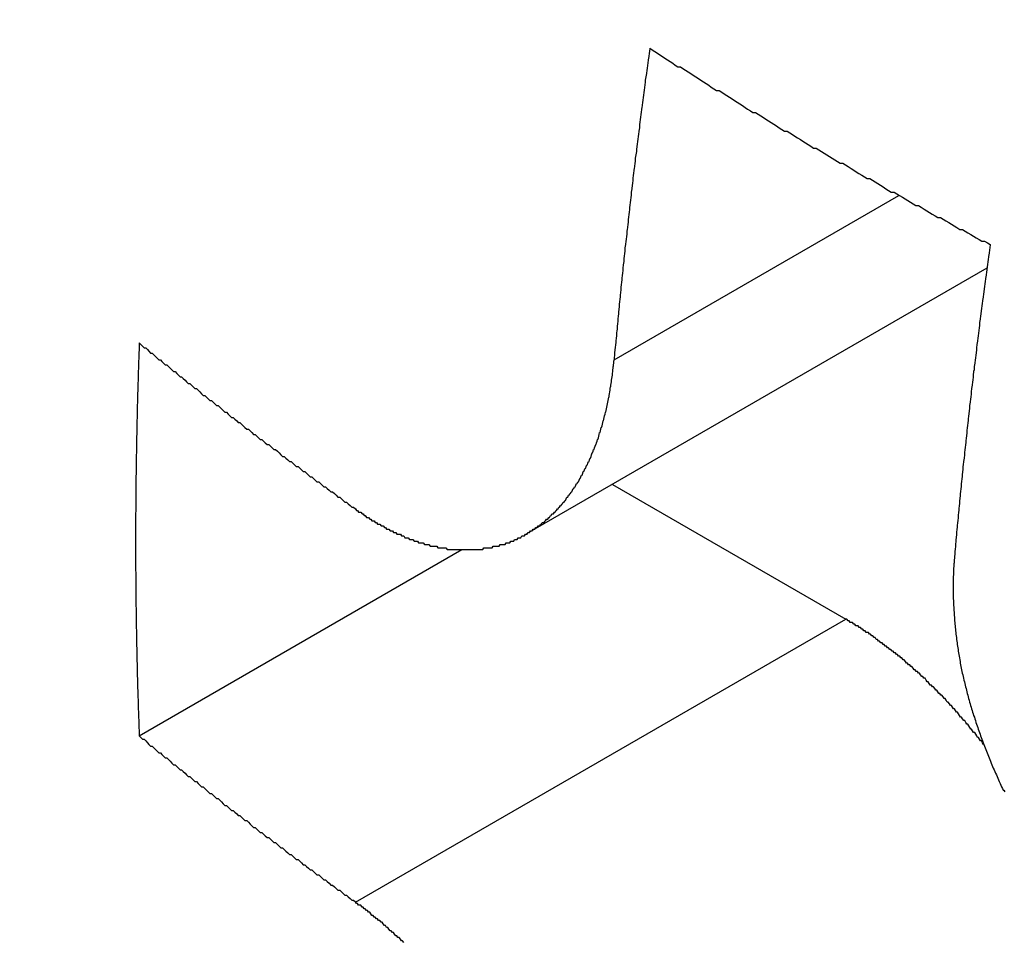
# Model space of a CAD drawing. Extents: x 36 to 8307, y 20 to 1425.
# Drawn here: x 99 to 99, y 613 to 614 of the extents above; entities that cross this region are included whole.
import ezdxf

# ---------------------------------------------------------------- set-up
doc = ezdxf.new("R2010")
doc.units = 0
doc.header["$LTSCALE"] = 2.5
doc.layers.get('0').update_dxf_attribs({"linetype": 'CONTINUOUS'})
doc.layers.get('DEFPOINTS').update_dxf_attribs({"linetype": 'CONTINUOUS'})
for name, color, linetype in [('DIMENSION__ISO_', 7, 'CONTINUOUS'), ('VISIBLE__ISO_', 7, 'CONTINUOUS'), ('VISIBLE_NARROW__ISO_', 7, 'CONTINUOUS')]:
    doc.layers.add(name, color=color, linetype=linetype)
doc.styles.add('NOTE_TEXT__TK_', font='txt')
doc.dimstyles.get("Standard").update_dxf_attribs({"dimtxt": 0.18, "dimasz": 0.18, "dimexe": 0.18, "dimexo": 0.0625, "dimgap": 0.09, "dimtad": 0, "dimtih": 1, "dimtoh": 1, "dimzin": 0, "dimcen": 0.09, "dimazin": 3, "dimtfac": 1, "dimtofl": 0, "dimtmove": 0, "dimatfit": 3})

# ---------------------------------------------------------------- blocks, each defined once
blk = doc.blocks.new('_OPEN')
at = {"color": 0, "linetype": 'BYBLOCK'}
for p, q in [((-1, 0.166667), (0, 0)), ((-1, -0.166667), (0, 0)), ((0, 0), (-1, 0))]:
    blk.add_line(p, q, dxfattribs=at)
blk = doc.blocks.new('*D24')
at = {"layer": 'DEFPOINTS', "color": 0}
for p in [(72.89761, 632.78486), (94.11081, 620.53741), (94.03674, 583.79236)]:
    blk.add_point(p, dxfattribs=at)
at = {"layer": 'DIMENSION__ISO_', "color": 100}
for p, q in [((90.36516, 622.69996), (70.40051, 634.22656)), ((72.83613, 602.28979), (72.88501, 626.53487)), ((90.29109, 585.95491), (70.32643, 597.48151))]:
    blk.add_line(p, q, dxfattribs=at)
at = {"layer": 'DIMENSION__ISO_', "color": 100, "xscale": 6.25, "yscale": 6.25, "zscale": 6.25}
for p, rotation in [((72.89761, 632.78486), 89.88449704463478), ((72.82353, 596.0398), 269.8844970446348)]:
    blk.add_blockref('_OPEN', p, dxfattribs=dict(at, rotation=rotation))
at = {"layer": 'DIMENSION__ISO_', "color": 7, "style": 'NOTE_TEXT__TK_'}
blk.add_text('\\W0.817;99', height=6.25, dxfattribs=at).set_placement((55.3022, 599.204))

msp = doc.modelspace()

# ---------------------------------------------------------------- linework, layer by layer
at = {"layer": 'VISIBLE__ISO_'}
for p, q in [((99.37591, 613.79902), (99.10426, 613.64218)), ((99.15497, 613.67146), (99.29261, 613.59199)), ((99.06592, 613.63276), (98.8756, 613.52287))]:
    msp.add_line(p, q, dxfattribs=at)
for points in [[(99.1769, 613.929, 0), (99.1767, 613.927, 0), (99.1765, 613.926, 0), (99.1763, 613.924, 0), (99.1761, 613.923, 0), (99.1759, 613.922, 0), (99.1757, 613.92, 0), (99.1755, 613.919, 0), (99.1753, 613.917, 0), (99.1751, 613.916, 0), (99.1749, 613.914, 0), (99.1747, 613.913, 0), (99.1745, 613.911, 0), (99.1743, 613.91, 0), (99.1742, 613.909, 0), (99.174, 613.907, 0), (99.1738, 613.906, 0), (99.1736, 613.904, 0), (99.1734, 613.903, 0), (99.1732, 613.901, 0), (99.173, 613.9, 0), (99.1728, 613.898, 0), (99.1726, 613.897, 0), (99.1724, 613.895, 0), (99.1722, 613.894, 0), (99.1721, 613.893, 0), (99.1719, 613.891, 0), (99.1717, 613.89, 0), (99.1715, 613.888, 0), (99.1713, 613.887, 0), (99.1711, 613.885, 0), (99.1709, 613.884, 0), (99.1708, 613.882, 0), (99.1706, 613.881, 0), (99.1704, 613.88, 0), (99.1702, 613.878, 0), (99.17, 613.877, 0), (99.1699, 613.875, 0), (99.1697, 613.874, 0), (99.1695, 613.872, 0), (99.1693, 613.871, 0), (99.1691, 613.869, 0), (99.169, 613.868, 0), (99.1688, 613.867, 0), (99.1686, 613.865, 0), (99.1684, 613.864, 0), (99.1683, 613.862, 0), (99.1681, 613.861, 0), (99.1679, 613.859, 0), (99.1677, 613.858, 0), (99.1676, 613.857, 0), (99.1674, 613.855, 0), (99.1672, 613.854, 0), (99.167, 613.852, 0), (99.1669, 613.851, 0), (99.1667, 613.849, 0), (99.1665, 613.848, 0), (99.1664, 613.846, 0), (99.1662, 613.845, 0), (99.166, 613.844, 0), (99.1659, 613.842, 0), (99.1657, 613.841, 0), (99.1655, 613.839, 0), (99.1654, 613.838, 0), (99.1652, 613.836, 0), (99.165, 613.835, 0), (99.1649, 613.834, 0), (99.1647, 613.832, 0), (99.1645, 613.831, 0), (99.1644, 613.829, 0), (99.1642, 613.828, 0), (99.1641, 613.826, 0), (99.1639, 613.825, 0), (99.1637, 613.823, 0), (99.1636, 613.822, 0), (99.1634, 613.821, 0), (99.1633, 613.819, 0), (99.1631, 613.818, 0), (99.1629, 613.816, 0), (99.1628, 613.815, 0), (99.1626, 613.813, 0), (99.1625, 613.812, 0), (99.1623, 613.811, 0), (99.1622, 613.809, 0), (99.162, 613.808, 0), (99.1619, 613.806, 0), (99.1617, 613.805, 0), (99.1616, 613.803, 0), (99.1614, 613.802, 0), (99.1613, 613.801, 0), (99.1611, 613.799, 0), (99.161, 613.798, 0), (99.1608, 613.796, 0), (99.1607, 613.795, 0), (99.1605, 613.793, 0), (99.1604, 613.792, 0), (99.1602, 613.791, 0), (99.1601, 613.789, 0), (99.1599, 613.788, 0), (99.1598, 613.786, 0), (99.1596, 613.785, 0), (99.1595, 613.783, 0), (99.1594, 613.782, 0), (99.1592, 613.781, 0), (99.1591, 613.779, 0), (99.1589, 613.778, 0), (99.1588, 613.776, 0), (99.1587, 613.775, 0), (99.1585, 613.773, 0), (99.1584, 613.772, 0), (99.1582, 613.771, 0), (99.1581, 613.769, 0), (99.158, 613.768, 0), (99.1578, 613.766, 0), (99.1577, 613.765, 0), (99.1576, 613.763, 0), (99.1574, 613.762, 0), (99.1573, 613.761, 0), (99.1572, 613.759, 0), (99.157, 613.758, 0), (99.1569, 613.756, 0), (99.1568, 613.755, 0), (99.1566, 613.754, 0), (99.1565, 613.752, 0), (99.1564, 613.751, 0), (99.1562, 613.749, 0), (99.1561, 613.748, 0), (99.156, 613.746, 0), (99.1559, 613.745, 0)], [(99.1769, 613.929, 0), (99.1784, 613.928, 0), (99.1799, 613.927, 0), (99.1814, 613.926, 0), (99.1829, 613.925, 0), (99.1844, 613.924, 0), (99.1859, 613.923, 0), (99.1874, 613.922, 0), (99.189, 613.921, 0), (99.1905, 613.92, 0), (99.192, 613.919, 0), (99.1935, 613.918, 0), (99.195, 613.918, 0), (99.1965, 613.917, 0), (99.198, 613.916, 0), (99.1995, 613.915, 0), (99.2011, 613.914, 0), (99.2026, 613.913, 0), (99.2041, 613.912, 0), (99.2056, 613.911, 0), (99.2071, 613.91, 0), (99.2087, 613.909, 0), (99.2102, 613.908, 0), (99.2117, 613.907, 0), (99.2132, 613.906, 0), (99.2148, 613.905, 0), (99.2163, 613.904, 0), (99.2178, 613.904, 0), (99.2194, 613.903, 0), (99.2209, 613.902, 0), (99.2224, 613.901, 0), (99.224, 613.9, 0), (99.2255, 613.899, 0), (99.227, 613.898, 0), (99.2286, 613.897, 0), (99.2301, 613.896, 0), (99.2316, 613.895, 0), (99.2332, 613.894, 0), (99.2347, 613.893, 0), (99.2363, 613.892, 0), (99.2378, 613.891, 0), (99.2393, 613.891, 0), (99.2409, 613.89, 0), (99.2424, 613.889, 0), (99.244, 613.888, 0), (99.2455, 613.887, 0), (99.2471, 613.886, 0), (99.2486, 613.885, 0), (99.2502, 613.884, 0), (99.2517, 613.883, 0), (99.2533, 613.882, 0), (99.2549, 613.881, 0), (99.2564, 613.88, 0), (99.258, 613.88, 0), (99.2595, 613.879, 0), (99.2611, 613.878, 0), (99.2626, 613.877, 0), (99.2642, 613.876, 0), (99.2658, 613.875, 0), (99.2673, 613.874, 0), (99.2689, 613.873, 0), (99.2705, 613.872, 0), (99.272, 613.871, 0), (99.2736, 613.87, 0), (99.2752, 613.87, 0), (99.2767, 613.869, 0), (99.2783, 613.868, 0), (99.2799, 613.867, 0), (99.2815, 613.866, 0), (99.283, 613.865, 0), (99.2846, 613.864, 0), (99.2862, 613.863, 0), (99.2878, 613.862, 0), (99.2893, 613.861, 0), (99.2909, 613.861, 0), (99.2925, 613.86, 0), (99.2941, 613.859, 0), (99.2957, 613.858, 0), (99.2973, 613.857, 0), (99.2988, 613.856, 0), (99.3004, 613.855, 0), (99.302, 613.854, 0), (99.3036, 613.853, 0), (99.3052, 613.852, 0), (99.3068, 613.852, 0), (99.3084, 613.851, 0), (99.31, 613.85, 0), (99.3116, 613.849, 0), (99.3132, 613.848, 0), (99.3147, 613.847, 0), (99.3163, 613.846, 0), (99.3179, 613.845, 0), (99.3195, 613.844, 0), (99.3211, 613.844, 0), (99.3227, 613.843, 0), (99.3243, 613.842, 0), (99.326, 613.841, 0), (99.3276, 613.84, 0), (99.3292, 613.839, 0), (99.3308, 613.838, 0), (99.3324, 613.837, 0), (99.334, 613.836, 0), (99.3356, 613.836, 0), (99.3372, 613.835, 0), (99.3388, 613.834, 0), (99.3404, 613.833, 0), (99.342, 613.832, 0), (99.3437, 613.831, 0), (99.3453, 613.83, 0), (99.3469, 613.829, 0), (99.3485, 613.829, 0), (99.3501, 613.828, 0), (99.3517, 613.827, 0), (99.3534, 613.826, 0), (99.355, 613.825, 0), (99.3566, 613.824, 0), (99.3582, 613.823, 0), (99.3599, 613.822, 0), (99.3615, 613.822, 0), (99.3631, 613.821, 0), (99.3647, 613.82, 0), (99.3664, 613.819, 0), (99.368, 613.818, 0), (99.3696, 613.817, 0), (99.3713, 613.816, 0), (99.3729, 613.815, 0), (99.3745, 613.815, 0), (99.3762, 613.814, 0), (99.3778, 613.813, 0)], [(99.3778, 613.813, 0), (99.3776, 613.811, 0), (99.3774, 613.81, 0), (99.3772, 613.808, 0), (99.377, 613.807, 0), (99.3768, 613.806, 0), (99.3766, 613.804, 0), (99.3764, 613.803, 0), (99.3762, 613.801, 0), (99.376, 613.8, 0), (99.3758, 613.798, 0), (99.3756, 613.797, 0), (99.3754, 613.795, 0), (99.3752, 613.794, 0), (99.375, 613.793, 0), (99.3748, 613.791, 0), (99.3746, 613.79, 0), (99.3745, 613.788, 0), (99.3743, 613.787, 0), (99.3741, 613.785, 0), (99.3739, 613.784, 0), (99.3737, 613.782, 0), (99.3735, 613.781, 0), (99.3733, 613.78, 0), (99.3731, 613.778, 0), (99.3729, 613.777, 0), (99.3728, 613.775, 0), (99.3726, 613.774, 0), (99.3724, 613.772, 0), (99.3722, 613.771, 0), (99.372, 613.769, 0), (99.3718, 613.768, 0), (99.3716, 613.767, 0), (99.3715, 613.765, 0), (99.3713, 613.764, 0), (99.3711, 613.762, 0), (99.3709, 613.761, 0), (99.3707, 613.759, 0), (99.3706, 613.758, 0), (99.3704, 613.756, 0), (99.3702, 613.755, 0), (99.37, 613.754, 0), (99.3698, 613.752, 0), (99.3697, 613.751, 0), (99.3695, 613.749, 0), (99.3693, 613.748, 0), (99.3691, 613.746, 0), (99.369, 613.745, 0), (99.3688, 613.743, 0), (99.3686, 613.742, 0), (99.3684, 613.741, 0), (99.3683, 613.739, 0), (99.3681, 613.738, 0), (99.3679, 613.736, 0), (99.3678, 613.735, 0), (99.3676, 613.733, 0), (99.3674, 613.732, 0), (99.3672, 613.73, 0), (99.3671, 613.729, 0), (99.3669, 613.728, 0), (99.3667, 613.726, 0), (99.3666, 613.725, 0), (99.3664, 613.723, 0), (99.3662, 613.722, 0), (99.3661, 613.72, 0), (99.3659, 613.719, 0), (99.3657, 613.718, 0), (99.3656, 613.716, 0), (99.3654, 613.715, 0), (99.3653, 613.713, 0), (99.3651, 613.712, 0), (99.3649, 613.71, 0), (99.3648, 613.709, 0), (99.3646, 613.708, 0), (99.3645, 613.706, 0), (99.3643, 613.705, 0), (99.3641, 613.703, 0), (99.364, 613.702, 0), (99.3638, 613.7, 0), (99.3637, 613.699, 0), (99.3635, 613.697, 0), (99.3634, 613.696, 0), (99.3632, 613.695, 0), (99.3631, 613.693, 0), (99.3629, 613.692, 0), (99.3627, 613.69, 0), (99.3626, 613.689, 0), (99.3624, 613.687, 0), (99.3623, 613.686, 0), (99.3621, 613.685, 0), (99.362, 613.683, 0), (99.3618, 613.682, 0), (99.3617, 613.68, 0), (99.3615, 613.679, 0), (99.3614, 613.677, 0), (99.3613, 613.676, 0), (99.3611, 613.675, 0), (99.361, 613.673, 0), (99.3608, 613.672, 0), (99.3607, 613.67, 0), (99.3605, 613.669, 0), (99.3604, 613.667, 0), (99.3602, 613.666, 0), (99.3601, 613.665, 0), (99.36, 613.663, 0), (99.3598, 613.662, 0), (99.3597, 613.66, 0), (99.3595, 613.659, 0), (99.3594, 613.657, 0), (99.3593, 613.656, 0), (99.3591, 613.655, 0), (99.359, 613.653, 0), (99.3589, 613.652, 0), (99.3587, 613.65, 0), (99.3586, 613.649, 0), (99.3584, 613.647, 0), (99.3583, 613.646, 0), (99.3582, 613.645, 0), (99.358, 613.643, 0), (99.3579, 613.642, 0), (99.3578, 613.64, 0), (99.3576, 613.639, 0), (99.3575, 613.638, 0), (99.3574, 613.636, 0), (99.3573, 613.635, 0), (99.3571, 613.633, 0), (99.357, 613.632, 0), (99.3569, 613.63, 0), (99.3567, 613.629, 0)], [(98.8756, 613.755, 0), (98.8755, 613.753, 0), (98.8755, 613.751, 0), (98.8754, 613.749, 0), (98.8753, 613.747, 0), (98.8753, 613.746, 0), (98.8752, 613.744, 0), (98.8751, 613.742, 0), (98.8751, 613.74, 0), (98.875, 613.738, 0), (98.875, 613.736, 0), (98.8749, 613.735, 0), (98.8749, 613.733, 0), (98.8748, 613.731, 0), (98.8747, 613.729, 0), (98.8747, 613.727, 0), (98.8746, 613.725, 0), (98.8746, 613.723, 0), (98.8745, 613.722, 0), (98.8745, 613.72, 0), (98.8744, 613.718, 0), (98.8744, 613.716, 0), (98.8743, 613.714, 0), (98.8743, 613.712, 0), (98.8743, 613.711, 0), (98.8742, 613.709, 0), (98.8742, 613.707, 0), (98.8741, 613.705, 0), (98.8741, 613.703, 0), (98.8741, 613.701, 0), (98.874, 613.7, 0), (98.874, 613.698, 0), (98.874, 613.696, 0), (98.8739, 613.694, 0), (98.8739, 613.692, 0), (98.8739, 613.69, 0), (98.8738, 613.689, 0), (98.8738, 613.687, 0), (98.8738, 613.685, 0), (98.8737, 613.683, 0), (98.8737, 613.681, 0), (98.8737, 613.679, 0), (98.8737, 613.678, 0), (98.8736, 613.676, 0), (98.8736, 613.674, 0), (98.8736, 613.672, 0), (98.8736, 613.67, 0), (98.8736, 613.668, 0), (98.8735, 613.667, 0), (98.8735, 613.665, 0), (98.8735, 613.663, 0), (98.8735, 613.661, 0), (98.8735, 613.659, 0), (98.8735, 613.658, 0), (98.8735, 613.656, 0), (98.8734, 613.654, 0), (98.8734, 613.652, 0), (98.8734, 613.65, 0), (98.8734, 613.648, 0), (98.8734, 613.647, 0), (98.8734, 613.645, 0), (98.8734, 613.643, 0), (98.8734, 613.641, 0), (98.8734, 613.639, 0), (98.8734, 613.638, 0), (98.8734, 613.636, 0), (98.8734, 613.634, 0), (98.8734, 613.632, 0), (98.8734, 613.63, 0), (98.8734, 613.629, 0), (98.8734, 613.627, 0), (98.8734, 613.625, 0), (98.8734, 613.623, 0), (98.8734, 613.621, 0), (98.8735, 613.619, 0), (98.8735, 613.618, 0), (98.8735, 613.616, 0), (98.8735, 613.614, 0), (98.8735, 613.612, 0), (98.8735, 613.61, 0), (98.8735, 613.609, 0), (98.8736, 613.607, 0), (98.8736, 613.605, 0), (98.8736, 613.603, 0), (98.8736, 613.601, 0), (98.8736, 613.6, 0), (98.8737, 613.598, 0), (98.8737, 613.596, 0), (98.8737, 613.594, 0), (98.8737, 613.592, 0), (98.8738, 613.591, 0), (98.8738, 613.589, 0), (98.8738, 613.587, 0), (98.8739, 613.585, 0), (98.8739, 613.583, 0), (98.8739, 613.582, 0), (98.874, 613.58, 0), (98.874, 613.578, 0), (98.874, 613.576, 0), (98.8741, 613.575, 0), (98.8741, 613.573, 0), (98.8741, 613.571, 0), (98.8742, 613.569, 0), (98.8742, 613.567, 0), (98.8743, 613.566, 0), (98.8743, 613.564, 0), (98.8743, 613.562, 0), (98.8744, 613.56, 0), (98.8744, 613.558, 0), (98.8745, 613.557, 0), (98.8745, 613.555, 0), (98.8746, 613.553, 0), (98.8746, 613.551, 0), (98.8747, 613.55, 0), (98.8747, 613.548, 0), (98.8748, 613.546, 0), (98.8749, 613.544, 0), (98.8749, 613.542, 0), (98.875, 613.541, 0), (98.875, 613.539, 0), (98.8751, 613.537, 0), (98.8751, 613.535, 0), (98.8752, 613.534, 0), (98.8753, 613.532, 0), (98.8753, 613.53, 0), (98.8754, 613.528, 0), (98.8755, 613.526, 0), (98.8755, 613.525, 0), (98.8756, 613.523, 0)], [(98.8756, 613.755, 0), (98.8766, 613.754, 0), (98.8775, 613.753, 0), (98.8785, 613.752, 0), (98.8794, 613.752, 0), (98.8804, 613.751, 0), (98.8813, 613.75, 0), (98.8823, 613.749, 0), (98.8832, 613.749, 0), (98.8842, 613.748, 0), (98.8852, 613.747, 0), (98.8861, 613.746, 0), (98.8871, 613.745, 0), (98.8881, 613.745, 0), (98.889, 613.744, 0), (98.89, 613.743, 0), (98.8909, 613.742, 0), (98.8919, 613.742, 0), (98.8929, 613.741, 0), (98.8938, 613.74, 0), (98.8948, 613.739, 0), (98.8958, 613.738, 0), (98.8967, 613.738, 0), (98.8977, 613.737, 0), (98.8987, 613.736, 0), (98.8997, 613.735, 0), (98.9006, 613.735, 0), (98.9016, 613.734, 0), (98.9026, 613.733, 0), (98.9035, 613.732, 0), (98.9045, 613.731, 0), (98.9055, 613.731, 0), (98.9065, 613.73, 0), (98.9074, 613.729, 0), (98.9084, 613.728, 0), (98.9094, 613.728, 0), (98.9104, 613.727, 0), (98.9114, 613.726, 0), (98.9123, 613.725, 0), (98.9133, 613.724, 0), (98.9143, 613.724, 0), (98.9153, 613.723, 0), (98.9163, 613.722, 0), (98.9172, 613.721, 0), (98.9182, 613.721, 0), (98.9192, 613.72, 0), (98.9202, 613.719, 0), (98.9212, 613.718, 0), (98.9222, 613.718, 0), (98.9231, 613.717, 0), (98.9241, 613.716, 0), (98.9251, 613.715, 0), (98.9261, 613.714, 0), (98.9271, 613.714, 0), (98.9281, 613.713, 0), (98.9291, 613.712, 0), (98.9301, 613.711, 0), (98.9311, 613.711, 0), (98.9321, 613.71, 0), (98.9331, 613.709, 0), (98.934, 613.708, 0), (98.935, 613.708, 0), (98.936, 613.707, 0), (98.937, 613.706, 0), (98.938, 613.705, 0), (98.939, 613.704, 0), (98.94, 613.704, 0), (98.941, 613.703, 0), (98.942, 613.702, 0), (98.943, 613.701, 0), (98.944, 613.701, 0), (98.945, 613.7, 0), (98.946, 613.699, 0), (98.947, 613.698, 0), (98.948, 613.698, 0), (98.949, 613.697, 0), (98.95, 613.696, 0), (98.951, 613.695, 0), (98.9521, 613.695, 0), (98.9531, 613.694, 0), (98.9541, 613.693, 0), (98.9551, 613.692, 0), (98.9561, 613.692, 0), (98.9571, 613.691, 0), (98.9581, 613.69, 0), (98.9591, 613.689, 0), (98.9601, 613.688, 0), (98.9611, 613.688, 0), (98.9621, 613.687, 0), (98.9632, 613.686, 0), (98.9642, 613.685, 0), (98.9652, 613.685, 0), (98.9662, 613.684, 0), (98.9672, 613.683, 0), (98.9682, 613.682, 0), (98.9693, 613.682, 0), (98.9703, 613.681, 0), (98.9713, 613.68, 0), (98.9723, 613.679, 0), (98.9733, 613.679, 0), (98.9743, 613.678, 0), (98.9754, 613.677, 0), (98.9764, 613.676, 0), (98.9774, 613.676, 0), (98.9784, 613.675, 0), (98.9795, 613.674, 0), (98.9805, 613.673, 0), (98.9815, 613.673, 0), (98.9825, 613.672, 0), (98.9836, 613.671, 0), (98.9846, 613.67, 0), (98.9856, 613.67, 0), (98.9866, 613.669, 0), (98.9877, 613.668, 0), (98.9887, 613.667, 0), (98.9897, 613.667, 0), (98.9908, 613.666, 0), (98.9918, 613.665, 0), (98.9928, 613.664, 0), (98.9939, 613.664, 0), (98.9949, 613.663, 0), (98.9959, 613.662, 0), (98.997, 613.661, 0), (98.998, 613.661, 0), (98.999, 613.66, 0), (99.0001, 613.659, 0), (99.0011, 613.658, 0), (99.0021, 613.658, 0), (99.0032, 613.657, 0)], [(99.0032, 613.657, 0), (99.0038, 613.656, 0), (99.0045, 613.656, 0), (99.0051, 613.655, 0), (99.0058, 613.655, 0), (99.0064, 613.655, 0), (99.0071, 613.654, 0), (99.0077, 613.654, 0), (99.0084, 613.653, 0), (99.009, 613.653, 0), (99.0097, 613.652, 0), (99.0103, 613.652, 0), (99.011, 613.652, 0), (99.0116, 613.651, 0), (99.0123, 613.651, 0), (99.0129, 613.65, 0), (99.0136, 613.65, 0), (99.0143, 613.65, 0), (99.0149, 613.649, 0), (99.0156, 613.649, 0), (99.0163, 613.648, 0), (99.0169, 613.648, 0), (99.0176, 613.648, 0), (99.0183, 613.647, 0), (99.0189, 613.647, 0), (99.0196, 613.647, 0), (99.0203, 613.646, 0), (99.0209, 613.646, 0), (99.0216, 613.645, 0), (99.0223, 613.645, 0), (99.0229, 613.645, 0), (99.0236, 613.644, 0), (99.0243, 613.644, 0), (99.025, 613.644, 0), (99.0256, 613.643, 0), (99.0263, 613.643, 0), (99.027, 613.643, 0), (99.0277, 613.642, 0), (99.0283, 613.642, 0), (99.029, 613.642, 0), (99.0297, 613.642, 0), (99.0304, 613.641, 0), (99.031, 613.641, 0), (99.0317, 613.641, 0), (99.0324, 613.64, 0), (99.0331, 613.64, 0), (99.0337, 613.64, 0), (99.0344, 613.64, 0), (99.0351, 613.639, 0), (99.0358, 613.639, 0), (99.0364, 613.639, 0), (99.0371, 613.639, 0), (99.0378, 613.638, 0), (99.0385, 613.638, 0), (99.0392, 613.638, 0), (99.0398, 613.638, 0), (99.0405, 613.637, 0), (99.0412, 613.637, 0), (99.0419, 613.637, 0), (99.0425, 613.637, 0), (99.0432, 613.637, 0), (99.0439, 613.636, 0), (99.0446, 613.636, 0), (99.0452, 613.636, 0), (99.0459, 613.636, 0), (99.0466, 613.636, 0), (99.0473, 613.635, 0), (99.0479, 613.635, 0), (99.0486, 613.635, 0), (99.0493, 613.635, 0), (99.0499, 613.635, 0), (99.0506, 613.635, 0), (99.0513, 613.635, 0), (99.0519, 613.634, 0), (99.0526, 613.634, 0), (99.0533, 613.634, 0), (99.054, 613.634, 0), (99.0546, 613.634, 0), (99.0553, 613.634, 0), (99.0559, 613.634, 0), (99.0566, 613.634, 0), (99.0573, 613.633, 0), (99.0579, 613.633, 0), (99.0586, 613.633, 0), (99.0592, 613.633, 0), (99.0599, 613.633, 0), (99.0606, 613.633, 0), (99.0612, 613.633, 0), (99.0619, 613.633, 0), (99.0625, 613.633, 0), (99.0632, 613.633, 0), (99.0638, 613.633, 0), (99.0645, 613.633, 0), (99.0651, 613.633, 0), (99.0658, 613.633, 0), (99.0664, 613.633, 0), (99.0671, 613.633, 0), (99.0677, 613.633, 0), (99.0684, 613.633, 0), (99.069, 613.633, 0), (99.0696, 613.633, 0), (99.0703, 613.633, 0), (99.0709, 613.633, 0), (99.0715, 613.633, 0), (99.0722, 613.633, 0), (99.0728, 613.633, 0), (99.0734, 613.633, 0), (99.0741, 613.633, 0), (99.0747, 613.633, 0), (99.0753, 613.633, 0), (99.0759, 613.633, 0), (99.0766, 613.633, 0), (99.0772, 613.633, 0), (99.0778, 613.633, 0), (99.0784, 613.633, 0), (99.079, 613.634, 0), (99.0797, 613.634, 0), (99.0803, 613.634, 0), (99.0809, 613.634, 0), (99.0815, 613.634, 0), (99.0821, 613.634, 0), (99.0827, 613.634, 0), (99.0833, 613.634, 0), (99.0839, 613.634, 0), (99.0845, 613.635, 0), (99.0851, 613.635, 0), (99.0857, 613.635, 0), (99.0863, 613.635, 0), (99.0869, 613.635, 0), (99.0875, 613.635, 0), (99.088, 613.635, 0), (99.0886, 613.636, 0), (99.0892, 613.636, 0), (99.0898, 613.636, 0), (99.0904, 613.636, 0), (99.0909, 613.636, 0), (99.0915, 613.636, 0), (99.0921, 613.637, 0), (99.0926, 613.637, 0), (99.0932, 613.637, 0), (99.0938, 613.637, 0), (99.0943, 613.637, 0), (99.0949, 613.638, 0), (99.0955, 613.638, 0), (99.096, 613.638, 0), (99.0966, 613.638, 0), (99.0971, 613.639, 0), (99.0977, 613.639, 0), (99.0982, 613.639, 0), (99.0987, 613.639, 0), (99.0993, 613.64, 0), (99.0998, 613.64, 0), (99.1003, 613.64, 0), (99.1009, 613.64, 0), (99.1014, 613.641, 0), (99.1019, 613.641, 0), (99.1025, 613.641, 0), (99.103, 613.641, 0), (99.1035, 613.642, 0), (99.104, 613.642, 0), (99.1045, 613.642, 0), (99.105, 613.643, 0), (99.1055, 613.643, 0), (99.106, 613.643, 0), (99.1065, 613.644, 0), (99.1071, 613.644, 0), (99.1076, 613.644, 0), (99.1081, 613.645, 0), (99.1086, 613.645, 0), (99.1091, 613.645, 0), (99.1096, 613.646, 0), (99.1101, 613.646, 0), (99.1105, 613.646, 0), (99.111, 613.647, 0), (99.1115, 613.647, 0), (99.112, 613.647, 0), (99.1125, 613.648, 0), (99.113, 613.648, 0), (99.1135, 613.649, 0), (99.114, 613.649, 0), (99.1145, 613.649, 0), (99.1149, 613.65, 0), (99.1154, 613.65, 0), (99.1159, 613.651, 0), (99.1164, 613.651, 0), (99.1168, 613.651, 0), (99.1173, 613.652, 0), (99.1178, 613.652, 0), (99.1183, 613.653, 0), (99.1187, 613.653, 0), (99.1192, 613.654, 0), (99.1196, 613.654, 0), (99.1201, 613.654, 0), (99.1206, 613.655, 0), (99.121, 613.655, 0), (99.1215, 613.656, 0), (99.1219, 613.656, 0), (99.1224, 613.657, 0), (99.1228, 613.657, 0), (99.1233, 613.658, 0), (99.1237, 613.658, 0), (99.1242, 613.659, 0), (99.1246, 613.659, 0), (99.125, 613.66, 0), (99.1255, 613.66, 0), (99.1259, 613.661, 0), (99.1263, 613.661, 0), (99.1268, 613.662, 0), (99.1272, 613.662, 0), (99.1276, 613.663, 0), (99.128, 613.664, 0), (99.1285, 613.664, 0), (99.1289, 613.665, 0), (99.1293, 613.665, 0), (99.1297, 613.666, 0), (99.1301, 613.666, 0), (99.1305, 613.667, 0), (99.1309, 613.667, 0), (99.1313, 613.668, 0), (99.1317, 613.669, 0), (99.1321, 613.669, 0), (99.1325, 613.67, 0), (99.1329, 613.67, 0), (99.1333, 613.671, 0), (99.1337, 613.672, 0), (99.1341, 613.672, 0), (99.1344, 613.673, 0), (99.1348, 613.673, 0), (99.1352, 613.674, 0), (99.1356, 613.675, 0), (99.1359, 613.675, 0), (99.1363, 613.676, 0), (99.1366, 613.677, 0), (99.137, 613.677, 0), (99.1374, 613.678, 0), (99.1377, 613.679, 0), (99.1381, 613.679, 0), (99.1384, 613.68, 0), (99.1388, 613.681, 0), (99.1391, 613.681, 0), (99.1394, 613.682, 0), (99.1398, 613.683, 0), (99.1401, 613.683, 0), (99.1404, 613.684, 0), (99.1407, 613.685, 0), (99.1411, 613.685, 0), (99.1414, 613.686, 0), (99.1417, 613.687, 0), (99.142, 613.687, 0), (99.1423, 613.688, 0), (99.1426, 613.689, 0), (99.1429, 613.69, 0), (99.1432, 613.69, 0), (99.1435, 613.691, 0), (99.1438, 613.692, 0), (99.1441, 613.692, 0), (99.1444, 613.693, 0), (99.1447, 613.694, 0), (99.145, 613.695, 0), (99.1452, 613.695, 0), (99.1455, 613.696, 0), (99.1458, 613.697, 0), (99.146, 613.698, 0), (99.1463, 613.698, 0), (99.1466, 613.699, 0), (99.1468, 613.7, 0), (99.1471, 613.701, 0), (99.1473, 613.702, 0), (99.1476, 613.702, 0), (99.1478, 613.703, 0), (99.1481, 613.704, 0), (99.1483, 613.705, 0), (99.1485, 613.705, 0), (99.1488, 613.706, 0), (99.149, 613.707, 0), (99.1492, 613.708, 0), (99.1494, 613.709, 0), (99.1497, 613.709, 0), (99.1499, 613.71, 0), (99.1501, 613.711, 0), (99.1503, 613.712, 0), (99.1505, 613.713, 0), (99.1507, 613.714, 0), (99.1509, 613.714, 0), (99.1511, 613.715, 0), (99.1513, 613.716, 0), (99.1515, 613.717, 0), (99.1517, 613.718, 0), (99.1518, 613.718, 0), (99.152, 613.719, 0), (99.1522, 613.72, 0), (99.1524, 613.721, 0), (99.1525, 613.722, 0), (99.1527, 613.723, 0), (99.1529, 613.723, 0), (99.153, 613.724, 0), (99.1532, 613.725, 0), (99.1533, 613.726, 0), (99.1535, 613.727, 0), (99.1536, 613.728, 0), (99.1538, 613.729, 0), (99.1539, 613.729, 0), (99.154, 613.73, 0), (99.1542, 613.731, 0), (99.1543, 613.732, 0), (99.1544, 613.733, 0), (99.1546, 613.734, 0), (99.1547, 613.735, 0), (99.1548, 613.735, 0), (99.1549, 613.736, 0), (99.155, 613.737, 0), (99.1551, 613.738, 0), (99.1552, 613.739, 0), (99.1553, 613.74, 0), (99.1554, 613.741, 0), (99.1555, 613.741, 0), (99.1556, 613.742, 0), (99.1557, 613.743, 0), (99.1558, 613.744, 0), (99.1559, 613.745, 0)], [(99.3567, 613.629, 0), (99.3567, 613.628, 0), (99.3566, 613.627, 0), (99.3565, 613.626, 0), (99.3565, 613.625, 0), (99.3564, 613.625, 0), (99.3563, 613.624, 0), (99.3563, 613.623, 0), (99.3562, 613.622, 0), (99.3562, 613.621, 0), (99.3562, 613.62, 0), (99.3561, 613.619, 0), (99.3561, 613.618, 0), (99.356, 613.617, 0), (99.356, 613.616, 0), (99.356, 613.616, 0), (99.356, 613.615, 0), (99.356, 613.614, 0), (99.356, 613.613, 0), (99.356, 613.612, 0), (99.356, 613.611, 0), (99.356, 613.61, 0), (99.356, 613.609, 0), (99.356, 613.608, 0), (99.356, 613.607, 0), (99.356, 613.606, 0), (99.356, 613.605, 0), (99.356, 613.604, 0), (99.3561, 613.603, 0), (99.3561, 613.602, 0), (99.3561, 613.601, 0), (99.3562, 613.6, 0), (99.3562, 613.6, 0), (99.3563, 613.599, 0), (99.3563, 613.598, 0), (99.3564, 613.597, 0), (99.3565, 613.596, 0), (99.3565, 613.595, 0), (99.3566, 613.594, 0), (99.3567, 613.593, 0), (99.3568, 613.592, 0), (99.3568, 613.591, 0), (99.3569, 613.59, 0), (99.357, 613.589, 0), (99.3571, 613.588, 0), (99.3572, 613.587, 0), (99.3573, 613.586, 0), (99.3574, 613.585, 0), (99.3575, 613.584, 0), (99.3576, 613.583, 0), (99.3578, 613.582, 0), (99.3579, 613.581, 0), (99.358, 613.58, 0), (99.3581, 613.579, 0), (99.3583, 613.578, 0), (99.3584, 613.577, 0), (99.3586, 613.576, 0), (99.3587, 613.575, 0), (99.3589, 613.574, 0), (99.359, 613.573, 0), (99.3592, 613.572, 0), (99.3593, 613.571, 0), (99.3595, 613.57, 0), (99.3597, 613.569, 0), (99.3599, 613.568, 0), (99.3601, 613.567, 0), (99.3602, 613.566, 0), (99.3604, 613.565, 0), (99.3606, 613.564, 0), (99.3608, 613.563, 0), (99.361, 613.562, 0), (99.3612, 613.561, 0), (99.3614, 613.56, 0), (99.3617, 613.559, 0), (99.3619, 613.558, 0), (99.3621, 613.557, 0), (99.3623, 613.556, 0), (99.3626, 613.555, 0), (99.3628, 613.554, 0), (99.3631, 613.553, 0), (99.3633, 613.552, 0), (99.3636, 613.551, 0), (99.3638, 613.55, 0), (99.3641, 613.549, 0), (99.3643, 613.548, 0), (99.3646, 613.547, 0), (99.3649, 613.546, 0), (99.3651, 613.545, 0), (99.3654, 613.544, 0), (99.3657, 613.543, 0), (99.366, 613.542, 0), (99.3663, 613.541, 0), (99.3666, 613.54, 0), (99.3669, 613.539, 0), (99.3672, 613.538, 0), (99.3675, 613.537, 0), (99.3678, 613.536, 0), (99.3681, 613.535, 0), (99.3685, 613.534, 0), (99.3688, 613.533, 0), (99.3691, 613.532, 0), (99.3694, 613.531, 0), (99.3698, 613.53, 0), (99.3701, 613.529, 0), (99.3705, 613.528, 0), (99.3708, 613.527, 0), (99.3711, 613.526, 0), (99.3715, 613.525, 0), (99.3719, 613.524, 0), (99.3722, 613.523, 0), (99.3726, 613.522, 0), (99.373, 613.521, 0), (99.3733, 613.52, 0), (99.3737, 613.519, 0), (99.3741, 613.518, 0), (99.3745, 613.517, 0), (99.3749, 613.516, 0), (99.3752, 613.515, 0), (99.3756, 613.514, 0), (99.376, 613.513, 0), (99.3764, 613.512, 0), (99.3768, 613.511, 0), (99.3772, 613.51, 0), (99.3776, 613.509, 0), (99.3781, 613.508, 0), (99.3785, 613.507, 0), (99.3789, 613.506, 0), (99.3793, 613.505, 0), (99.3797, 613.504, 0), (99.3802, 613.503, 0), (99.3806, 613.502, 0), (99.381, 613.501, 0), (99.3815, 613.5, 0), (99.3819, 613.499, 0), (99.3824, 613.498, 0), (99.3828, 613.497, 0), (99.3832, 613.496, 0), (99.3837, 613.495, 0), (99.3842, 613.494, 0), (99.3846, 613.493, 0), (99.3851, 613.492, 0), (99.3855, 613.491, 0), (99.386, 613.491, 0), (99.3865, 613.49, 0)], [(99.3739, 613.518, 0), (99.3733, 613.519, 0), (99.3727, 613.52, 0), (99.3721, 613.52, 0), (99.3716, 613.521, 0), (99.371, 613.522, 0), (99.3704, 613.522, 0), (99.3699, 613.523, 0), (99.3693, 613.524, 0), (99.3687, 613.525, 0), (99.3681, 613.525, 0), (99.3675, 613.526, 0), (99.3669, 613.527, 0), (99.3664, 613.527, 0), (99.3658, 613.528, 0), (99.3652, 613.529, 0), (99.3646, 613.53, 0), (99.364, 613.53, 0), (99.3634, 613.531, 0), (99.3628, 613.532, 0), (99.3622, 613.532, 0), (99.3616, 613.533, 0), (99.361, 613.534, 0), (99.3604, 613.534, 0), (99.3598, 613.535, 0), (99.3592, 613.536, 0), (99.3586, 613.537, 0), (99.358, 613.537, 0), (99.3574, 613.538, 0), (99.3568, 613.539, 0), (99.3562, 613.539, 0), (99.3556, 613.54, 0), (99.355, 613.541, 0), (99.3544, 613.541, 0), (99.3538, 613.542, 0), (99.3531, 613.543, 0), (99.3525, 613.543, 0), (99.3519, 613.544, 0), (99.3513, 613.545, 0), (99.3507, 613.545, 0), (99.3501, 613.546, 0), (99.3494, 613.547, 0), (99.3488, 613.547, 0), (99.3482, 613.548, 0), (99.3476, 613.548, 0), (99.3469, 613.549, 0), (99.3463, 613.55, 0), (99.3457, 613.55, 0), (99.3451, 613.551, 0), (99.3444, 613.552, 0), (99.3438, 613.552, 0), (99.3432, 613.553, 0), (99.3425, 613.553, 0), (99.3419, 613.554, 0), (99.3413, 613.555, 0), (99.3406, 613.555, 0), (99.34, 613.556, 0), (99.3394, 613.557, 0), (99.3387, 613.557, 0), (99.3381, 613.558, 0), (99.3375, 613.558, 0), (99.3368, 613.559, 0), (99.3362, 613.56, 0), (99.3355, 613.56, 0), (99.3349, 613.561, 0), (99.3342, 613.561, 0), (99.3336, 613.562, 0), (99.333, 613.562, 0), (99.3323, 613.563, 0), (99.3317, 613.564, 0), (99.331, 613.564, 0), (99.3304, 613.565, 0), (99.3297, 613.565, 0), (99.3291, 613.566, 0), (99.3284, 613.566, 0), (99.3278, 613.567, 0), (99.3271, 613.568, 0), (99.3265, 613.568, 0), (99.3258, 613.569, 0), (99.3252, 613.569, 0), (99.3245, 613.57, 0), (99.3238, 613.57, 0), (99.3232, 613.571, 0), (99.3225, 613.571, 0), (99.3219, 613.572, 0), (99.3212, 613.572, 0), (99.3206, 613.573, 0), (99.3199, 613.573, 0), (99.3192, 613.574, 0), (99.3186, 613.574, 0), (99.3179, 613.575, 0), (99.3173, 613.575, 0), (99.3166, 613.576, 0), (99.3159, 613.576, 0), (99.3153, 613.577, 0), (99.3146, 613.577, 0), (99.314, 613.578, 0), (99.3133, 613.578, 0), (99.3126, 613.579, 0), (99.312, 613.579, 0), (99.3113, 613.58, 0), (99.3106, 613.58, 0), (99.31, 613.581, 0), (99.3093, 613.581, 0), (99.3086, 613.582, 0), (99.308, 613.582, 0), (99.3073, 613.583, 0), (99.3066, 613.583, 0), (99.306, 613.584, 0), (99.3053, 613.584, 0), (99.3046, 613.584, 0), (99.304, 613.585, 0), (99.3033, 613.585, 0), (99.3026, 613.586, 0), (99.302, 613.586, 0), (99.3013, 613.587, 0), (99.3006, 613.587, 0), (99.3, 613.588, 0), (99.2993, 613.588, 0), (99.2986, 613.588, 0), (99.298, 613.589, 0), (99.2973, 613.589, 0), (99.2966, 613.59, 0), (99.296, 613.59, 0), (99.2953, 613.59, 0), (99.2946, 613.591, 0), (99.294, 613.591, 0), (99.2933, 613.592, 0), (99.2926, 613.592, 0)], [(98.8756, 613.523, 0), (98.8766, 613.522, 0), (98.8775, 613.521, 0), (98.8785, 613.521, 0), (98.8794, 613.52, 0), (98.8804, 613.519, 0), (98.8813, 613.518, 0), (98.8823, 613.517, 0), (98.8832, 613.517, 0), (98.8842, 613.516, 0), (98.8852, 613.515, 0), (98.8861, 613.514, 0), (98.8871, 613.513, 0), (98.8881, 613.513, 0), (98.889, 613.512, 0), (98.89, 613.511, 0), (98.8909, 613.51, 0), (98.8919, 613.51, 0), (98.8929, 613.509, 0), (98.8938, 613.508, 0), (98.8948, 613.507, 0), (98.8958, 613.506, 0), (98.8967, 613.506, 0), (98.8977, 613.505, 0), (98.8987, 613.504, 0), (98.8997, 613.503, 0), (98.9006, 613.503, 0), (98.9016, 613.502, 0), (98.9026, 613.501, 0), (98.9035, 613.5, 0), (98.9045, 613.499, 0), (98.9055, 613.499, 0), (98.9065, 613.498, 0), (98.9074, 613.497, 0), (98.9084, 613.496, 0), (98.9094, 613.496, 0), (98.9104, 613.495, 0), (98.9114, 613.494, 0), (98.9123, 613.493, 0), (98.9133, 613.493, 0), (98.9143, 613.492, 0), (98.9153, 613.491, 0), (98.9163, 613.49, 0), (98.9172, 613.489, 0), (98.9182, 613.489, 0), (98.9192, 613.488, 0), (98.9202, 613.487, 0), (98.9212, 613.486, 0), (98.9222, 613.486, 0), (98.9231, 613.485, 0), (98.9241, 613.484, 0), (98.9251, 613.483, 0), (98.9261, 613.482, 0), (98.9271, 613.482, 0), (98.9281, 613.481, 0), (98.9291, 613.48, 0), (98.9301, 613.479, 0), (98.9311, 613.479, 0), (98.9321, 613.478, 0), (98.9331, 613.477, 0), (98.934, 613.476, 0), (98.935, 613.476, 0), (98.936, 613.475, 0), (98.937, 613.474, 0), (98.938, 613.473, 0), (98.939, 613.473, 0), (98.94, 613.472, 0), (98.941, 613.471, 0), (98.942, 613.47, 0), (98.943, 613.469, 0), (98.944, 613.469, 0), (98.945, 613.468, 0), (98.946, 613.467, 0), (98.947, 613.466, 0), (98.948, 613.466, 0), (98.949, 613.465, 0), (98.95, 613.464, 0), (98.951, 613.463, 0), (98.9521, 613.463, 0), (98.9531, 613.462, 0), (98.9541, 613.461, 0), (98.9551, 613.46, 0), (98.9561, 613.46, 0), (98.9571, 613.459, 0), (98.9581, 613.458, 0), (98.9591, 613.457, 0), (98.9601, 613.457, 0), (98.9611, 613.456, 0), (98.9621, 613.455, 0), (98.9632, 613.454, 0), (98.9642, 613.453, 0), (98.9652, 613.453, 0), (98.9662, 613.452, 0), (98.9672, 613.451, 0), (98.9682, 613.45, 0), (98.9693, 613.45, 0), (98.9703, 613.449, 0), (98.9713, 613.448, 0), (98.9723, 613.447, 0), (98.9733, 613.447, 0), (98.9743, 613.446, 0), (98.9754, 613.445, 0), (98.9764, 613.444, 0), (98.9774, 613.444, 0), (98.9784, 613.443, 0), (98.9795, 613.442, 0), (98.9805, 613.441, 0), (98.9815, 613.441, 0), (98.9825, 613.44, 0), (98.9836, 613.439, 0), (98.9846, 613.438, 0), (98.9856, 613.438, 0), (98.9866, 613.437, 0), (98.9877, 613.436, 0), (98.9887, 613.435, 0), (98.9897, 613.435, 0), (98.9908, 613.434, 0), (98.9918, 613.433, 0), (98.9928, 613.432, 0), (98.9939, 613.432, 0), (98.9949, 613.431, 0), (98.9959, 613.43, 0), (98.997, 613.429, 0), (98.998, 613.429, 0), (98.999, 613.428, 0), (99.0001, 613.427, 0), (99.0011, 613.426, 0), (99.0021, 613.426, 0), (99.0032, 613.425, 0)], [(99.0317, 613.401, 0), (99.031, 613.402, 0), (99.0304, 613.402, 0), (99.0297, 613.403, 0), (99.029, 613.404, 0), (99.0283, 613.404, 0), (99.0277, 613.405, 0), (99.027, 613.405, 0), (99.0263, 613.406, 0), (99.0256, 613.407, 0), (99.025, 613.407, 0), (99.0243, 613.408, 0), (99.0236, 613.408, 0), (99.0229, 613.409, 0), (99.0223, 613.41, 0), (99.0216, 613.41, 0), (99.0209, 613.411, 0), (99.0203, 613.411, 0), (99.0196, 613.412, 0), (99.0189, 613.413, 0), (99.0183, 613.413, 0), (99.0176, 613.414, 0), (99.0169, 613.414, 0), (99.0163, 613.415, 0), (99.0156, 613.415, 0), (99.0149, 613.416, 0), (99.0143, 613.416, 0), (99.0136, 613.417, 0), (99.0129, 613.417, 0), (99.0123, 613.418, 0), (99.0116, 613.419, 0), (99.011, 613.419, 0), (99.0103, 613.42, 0), (99.0097, 613.42, 0), (99.009, 613.421, 0), (99.0084, 613.421, 0), (99.0077, 613.422, 0), (99.0071, 613.422, 0), (99.0064, 613.423, 0), (99.0058, 613.423, 0), (99.0051, 613.423, 0), (99.0045, 613.424, 0), (99.0038, 613.424, 0), (99.0032, 613.425, 0)]]:
    msp.add_polyline3d(points, dxfattribs=at)
at = {"layer": 'VISIBLE_NARROW__ISO_'}
for p, q in [((99.15586, 613.74499), (99.32389, 613.842)), ((99.00319, 613.42489), (99.29261, 613.59199))]:
    msp.add_line(p, q, dxfattribs=at)

# ---------------------------------------------------------------- dimensions: what is measured, and where the dimension line sits
at = {"layer": 'DIMENSION__ISO_', "color": 100}
dim = msp.add_linear_dim(base=(72.89761, 632.78486), p1=(94.03674, 583.79236), p2=(94.11081, 620.53741), angle=269.8845, text='{\\Q29.884;\\W0.817;\\H0.816x;<>}', dimstyle='Standard', override={"dimgap": 1, "dimdec": 0, "dimlfac": 2.691305, "dimtol": 0, "dimlim": 0, "dimtp": 0, "dimtm": 0, "dimtdec": 0, "dimtofl": 0, "dimatfit": 1}, dxfattribs=at)
dim.commit()
dim.dimension.update_dxf_attribs({"geometry": '*D24', "text_midpoint": (72.86057, 614.41233), "dimtype": 128})

doc.saveas('drawing.dxf')
